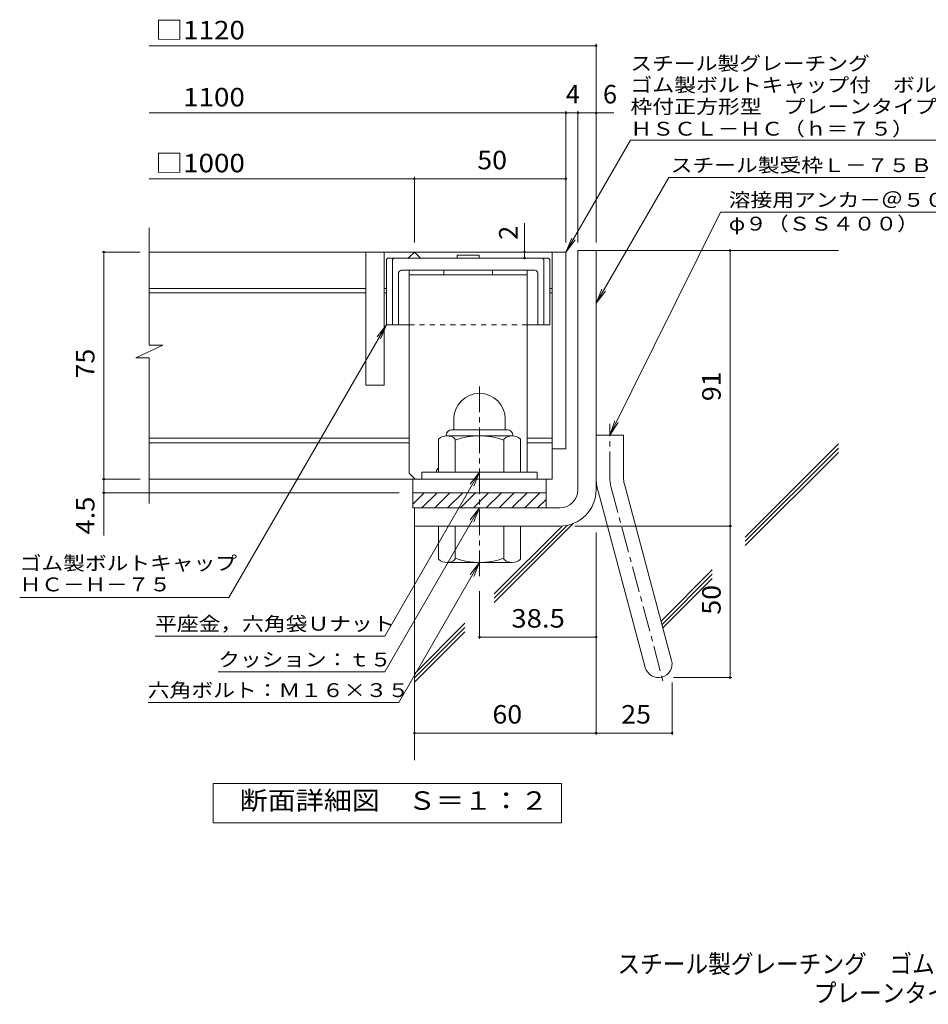
# Model space of a CAD drawing. Units: millimetres. Extents: x -1898 to 1900, y -1942 to 1844.
# Drawn here: x -1229 to 271, y -1942 to -316 of the extents above; entities that cross this region are included whole.
import ezdxf

# ---------------------------------------------------------------- set-up
doc = ezdxf.new("R2010")
doc.units = ezdxf.units.MM
doc.header["$LTSCALE"] = 10
for name, pattern in [('JWW_CENTER1', [6.773333, 4.233333, -0.846667, 0.846667, -0.846667]), ('JWW_CENTER2', [13.546667, 11.006667, -0.846667, 0.846667, -0.846667]), ('JWW_DASHED1', [1.693333, 0.846667, -0.846667])]:
    doc.linetypes.add(name, pattern=pattern)
for name, color, linetype in [('D-1', 7, 'Continuous'), ('D-2', 7, 'Continuous'), ('D-4', 7, 'Continuous'), ('D-5', 7, 'Continuous'), ('D-6', 7, 'Continuous'), ('D-7', 7, 'Continuous'), ('D-8', 7, 'Continuous'), ('F-Fﾚｲﾔ', 7, 'Continuous')]:
    doc.layers.add(name, color=color, linetype=linetype)
doc.styles.add('ＭＳ ゴシック', font='txt', dxfattribs={"height": 1})

msp = doc.modelspace()

# ---------------------------------------------------------------- linework, layer by layer
at = {"layer": 'D-1', "color": 2, "linetype": 'Continuous', "lineweight": 9}
for p, q in [((-307.6, -697.2), (-277.6, -697.2)), ((-307.6, -1092.2), (-307.6, -697.2)), ((-277.6, -1092.2), (-277.6, -697.2)), ((-512.6, -975.7), (-512.6, -993.2)), ((-427.6, -975.6), (-427.6, -993.2)), ((-525.1, -1002.2), (-525.1, -1003.2)), ((-416.3, -1003.2), (-523.8, -1003.2)), ((-516.1, -993.2), (-424.1, -993.2)), ((-415.1, -1002.2), (-415.1, -1003.2)), ((-277.6, -1002.2), (-232.6, -1002.2)), ((-232.6, -1071.3), (-232.6, -1002.2)), ((-537.6, -1063.2), (-537.6, -1008.4)), ((-510.1, -1063.2), (-510.1, -1008.4)), ((-430.1, -1063.2), (-430.1, -1008.4)), ((-402.6, -1063.2), (-402.6, -1008.4)), ((-375.1, -1063.2), (-565.1, -1063.2)), ((-565.1, -1074.7), (-565.1, -1063.2)), ((-375.1, -1074.7), (-375.1, -1063.2)), ((-231, -1082.9), (-153.1, -1373.9)), ((-580.1, -1097.2), (-360.1, -1097.2)), ((-580.1, -1122.2), (-580.1, -1097.2)), ((-580.1, -1115.9), (-561.4, -1097.2)), ((-565.2, -1122.2), (-540.2, -1097.2)), ((-544, -1122.2), (-519, -1097.2)), ((-522.8, -1122.2), (-497.7, -1097.2)), ((-501.5, -1122.2), (-476.5, -1097.2)), ((-480.3, -1122.2), (-455.3, -1097.2)), ((-459.1, -1122.2), (-434.1, -1097.2)), ((-437.9, -1122.2), (-412.9, -1097.2)), ((-416.7, -1122.2), (-391.7, -1097.2)), ((-395.5, -1122.2), (-370.5, -1097.2)), ((-360.1, -1122.2), (-360.1, -1097.2)), ((-274.5, -1094.5), (-196.5, -1385.5)), ((-374.3, -1122.2), (-360.1, -1108)), ((-337.6, -1122.2), (-580.1, -1122.2)), ((-577.6, -1122.2), (-577.6, -1152.2)), ((-337.6, -1152.2), (-577.6, -1152.2)), ((-537.6, -1152.2), (-537.6, -1207)), ((-510.1, -1152.2), (-510.1, -1207)), ((-430.1, -1152.2), (-430.1, -1207)), ((-402.6, -1152.2), (-402.6, -1207)), ((-416.3, -1212.2), (-523.8, -1212.2))]:
    msp.add_line(p, q, dxfattribs=at)
at = {"layer": 'D-1', "color": 2, "linetype": 'JWW_CENTER1', "lineweight": 9}
for p, q in [((-470.1, -1235), (-470.1, -916.7)), ((-255.1, -1071.3), (-255.1, -983.2)), ((-252.8, -1088.7), (-165.5, -1414.6))]:
    msp.add_line(p, q, dxfattribs=at)
at = {"layer": 'D-1', "color": 2, "linetype": 'Continuous', "lineweight": 9}
for centre, radius, start, end in [((-470.1, -975.7), 42.5, 90, 180), ((-470, -975.6), 42.4, 0, 90), ((-523.8, -1024), 20.8, 48.6201, 131.3816), ((-516.1, -1002.2), 9, 90, 180), ((-470.1, -1123.2), 120, 70.5288, 109.4712), ((-416.3, -1024), 20.8, 48.6183, 131.3799), ((-424.1, -1002.2), 9, 0, 90), ((-187.6, -1071.3), 90, 180, 195), ((-187.6, -1071.3), 45, 180, 195), ((-337.6, -1092.2), 30, 270, 0), ((-337.6, -1092.2), 60, 270, 0), ((-523.8, -1191.4), 20.8, 228.6183, 311.3799), ((-470.1, -1092.2), 120, 250.5288, 289.4712), ((-416.3, -1191.4), 20.8, 228.6201, 311.3816), ((-174.8, -1379.7), 22.5, 195.0001, 14.9999)]:
    msp.add_arc(centre, radius, start, end, dxfattribs=at)
at = {"layer": 'D-1', "color": 2, "linetype": 'JWW_CENTER2', "lineweight": 9}
msp.add_arc((-187.6, -1071.3), 67.5, 180, 195, dxfattribs=at)
at = {"layer": 'D-2', "color": 3, "linetype": 'Continuous', "lineweight": 9}
for p, q in [((-1015.2, -853.5), (-1015.2, -659.7)), ((-327.6, -699.7), (-1015.2, -699.7)), ((-657.6, -699.7), (-657.6, -919.7)), ((-627.6, -699.7), (-627.6, -919.7)), ((-587.6, -709.7), (-577.6, -699.7)), ((-577.6, -699.7), (-567.6, -709.7)), ((-350.1, -699.7), (-350.1, -1074.7)), ((-327.6, -699.7), (-327.6, -1024.7)), ((-657.6, -759.7), (-1015.2, -759.7)), ((-623.8, -759.7), (-627.6, -759.7)), ((-350.1, -759.7), (-353.8, -759.7)), ((-657.6, -767.2), (-1015.2, -767.2)), ((-623.8, -767.2), (-627.6, -767.2)), ((-350.1, -767.2), (-353.8, -767.2)), ((-1037.4, -874.2), (-992.8, -853.5)), ((-992.8, -853.5), (-1015.2, -853.5)), ((-1037.4, -874.2), (-1015.2, -874.2)), ((-1015.2, -1114.7), (-1015.2, -874.2)), ((-627.6, -919.7), (-657.6, -919.7)), ((-586.3, -1007.2), (-1015.2, -1007.2)), ((-350.1, -1007.2), (-391.3, -1007.2)), ((-586.3, -1014.7), (-1015.2, -1014.7)), ((-350.1, -1014.7), (-391.3, -1014.7)), ((-327.6, -1024.7), (-350.1, -1024.7)), ((-350.1, -1074.7), (-1015.2, -1074.7)), ((-580.1, -1097.2), (-580.1, -1074.7)), ((-360.1, -1097.2), (-360.1, -1074.7)), ((-580.1, -1097.2), (-360.1, -1097.2))]:
    msp.add_line(p, q, dxfattribs=at)
at = {"layer": 'D-4', "color": 7, "linetype": 'Continuous', "lineweight": 9}
for p, q in [((-277.6, -684.2), (-277.6, -356.3)), ((-1015.2, -359.3), (-277.6, -359.3)), ((-1015.2, -470), (-248.2, -470)), ((-327.6, -684.2), (-327.6, -467)), ((-307.6, -684.2), (-307.6, -467)), ((-1015.2, -578.8), (-327.6, -578.8)), ((-577.6, -684.2), (-577.6, -575.8)), ((-395.7, -699.7), (-395.7, -651.9)), ((-56.5, -1402.2), (-56.5, -697.2)), ((-1030, -699.7), (-1093, -699.7)), ((-1090, -1167.5), (-1090, -699.7)), ((-395.7, -709.7), (-395.7, -699.7)), ((-1030, -1074.7), (-1093, -1074.7)), ((-602.6, -1097.2), (-1093, -1097.2)), ((-312.6, -1152.2), (-53.5, -1152.2)), ((-277.6, -1162.6), (-277.6, -1496.8)), ((-470.1, -1259.7), (-470.1, -1338.4)), ((-470.1, -1335.4), (-277.6, -1335.4)), ((-152.3, -1410.5), (-152.3, -1496.8)), ((-149.8, -1402.2), (-53.5, -1402.2)), ((-577.6, -1493.8), (-152.3, -1493.8))]:
    msp.add_line(p, q, dxfattribs=at)
at = {"layer": 'D-4', "color": 2, "linetype": 'Continuous', "lineweight": 9}
for p, q in [((-909.6, -1642.1), (-909.6, -1577.1)), ((-909.6, -1577.1), (-334.6, -1577.1)), ((-334.6, -1577.1), (-334.6, -1642.1)), ((-334.6, -1642.1), (-909.6, -1642.1))]:
    msp.add_line(p, q, dxfattribs=at)
at = {"layer": 'D-4', "color": 7, "linetype": 'Continuous', "lineweight": 9, "const_width": 2}
for points in [[(-276.6, -359.3, 0.414214), (-277.6, -358.3, 0.414214), (-278.6, -359.3, 0.414214), (-277.6, -360.3, 0.414214)], [(-326.6, -470, 0.414214), (-327.6, -469, 0.414214), (-328.6, -470, 0.414214), (-327.6, -471, 0.414214)], [(-306.6, -470, 0.414214), (-307.6, -469, 0.414214), (-308.6, -470, 0.414214), (-307.6, -471, 0.414214)], [(-276.6, -470, 0.414214), (-277.6, -469, 0.414214), (-278.6, -470, 0.414214), (-277.6, -471, 0.414214)], [(-576.6, -578.8, 0.414214), (-577.6, -577.8, 0.414214), (-578.6, -578.8, 0.414214), (-577.6, -579.8, 0.414214)], [(-326.6, -578.8, 0.414214), (-327.6, -577.8, 0.414214), (-328.6, -578.8, 0.414214), (-327.6, -579.8, 0.414214)], [(-1089, -699.7, 0.414214), (-1090, -698.7, 0.414214), (-1091, -699.7, 0.414214), (-1090, -700.7, 0.414214)], [(-394.7, -699.7, 0.414214), (-395.7, -698.7, 0.414214), (-396.7, -699.7, 0.414214), (-395.7, -700.7, 0.414214)], [(-55.5, -697.2, 0.414214), (-56.5, -696.2, 0.414214), (-57.5, -697.2, 0.414214), (-56.5, -698.2, 0.414214)], [(-394.7, -709.7, 0.414214), (-395.7, -708.7, 0.414214), (-396.7, -709.7, 0.414214), (-395.7, -710.7, 0.414214)], [(-1089, -1074.7, 0.414214), (-1090, -1073.7, 0.414214), (-1091, -1074.7, 0.414214), (-1090, -1075.7, 0.414214)], [(-1089, -1097.2, 0.414214), (-1090, -1096.2, 0.414214), (-1091, -1097.2, 0.414214), (-1090, -1098.2, 0.414214)], [(-55.5, -1152.2, 0.414214), (-56.5, -1151.2, 0.414214), (-57.5, -1152.2, 0.414214), (-56.5, -1153.2, 0.414214)], [(-469.1, -1335.4, 0.414214), (-470.1, -1334.4, 0.414214), (-471.1, -1335.4, 0.414214), (-470.1, -1336.4, 0.414214)], [(-276.6, -1335.4, 0.414214), (-277.6, -1334.4, 0.414214), (-278.6, -1335.4, 0.414214), (-277.6, -1336.4, 0.414214)], [(-55.5, -1402.2, 0.414214), (-56.5, -1401.2, 0.414214), (-57.5, -1402.2, 0.414214), (-56.5, -1403.2, 0.414214)], [(-576.6, -1493.8, 0.414214), (-577.6, -1492.8, 0.414214), (-578.6, -1493.8, 0.414214), (-577.6, -1494.8, 0.414214)], [(-276.6, -1493.8, 0.414214), (-277.6, -1492.8, 0.414214), (-278.6, -1493.8, 0.414214), (-277.6, -1494.8, 0.414214)], [(-151.3, -1493.8, 0.414214), (-152.3, -1492.8, 0.414214), (-153.3, -1493.8, 0.414214), (-152.3, -1494.8, 0.414214)]]:
    msp.add_lwpolyline(points, format="xyb", close=True, dxfattribs=at)
at = {"layer": 'D-5', "color": 7, "linetype": 'Continuous', "lineweight": 9}
for p, q in [((-327.6, -699.7), (-221.1, -515.3)), ((-221.1, -515.3), (438.9, -515.3)), ((-277.6, -784.1), (-157.9, -576.7)), ((-157.9, -576.7), (265, -576.7)), ((-72.5, -633.9), (-255.1, -1002.2)), ((-72.5, -633.9), (327, -633.9)), ((-327.6, -699.7), (-318, -676.6)), ((-327.6, -699.7), (-312.4, -679.8)), ((-277.6, -784.1), (-268, -761)), ((-277.6, -784.1), (-262.4, -764.3)), ((-623.8, -819.7), (-883.9, -1270.2)), ((-623.8, -819.7), (-639, -839.5)), ((-623.8, -819.7), (-633.4, -842.8)), ((-255.1, -1002.2), (-247, -978.5)), ((-255.1, -1002.2), (-241.1, -981.4)), ((-470.1, -1063.2), (-626.2, -1333.7)), ((-470.1, -1063.2), (-485.3, -1083)), ((-470.1, -1063.2), (-479.6, -1086.3)), ((-470.1, -1122.2), (-626.2, -1392.7)), ((-470.1, -1122.2), (-485.3, -1142)), ((-470.1, -1122.2), (-479.6, -1145.3)), ((-470.1, -1212.2), (-603.5, -1443.3)), ((-470.1, -1212.2), (-485.3, -1232)), ((-470.1, -1212.2), (-479.6, -1235.3)), ((-1228.9, -1270.2), (-883.9, -1270.2)), ((-1005.5, -1333.7), (-626.2, -1333.7)), ((-901.2, -1392.7), (-626.2, -1392.7)), ((-1016.7, -1443.3), (-603.5, -1443.3))]:
    msp.add_line(p, q, dxfattribs=at)
at = {"layer": 'D-6', "color": 6, "linetype": 'Continuous', "lineweight": 9}
for p, q in [((-277.6, -697.2), (122.4, -697.2)), ((-31.5, -1170.2), (122.4, -1016.3)), ((-31.5, -1177.3), (122.4, -1023.3)), ((-31.5, -1184.3), (122.4, -1030.4)), ((-577.6, -1152.2), (-577.6, -1538.3)), ((-445.7, -1278.1), (-315.6, -1148)), ((-445.7, -1271.1), (-325.6, -1151)), ((-445.7, -1264), (-333.8, -1152.1)), ((-170.4, -1309.1), (-85.9, -1224.6)), ((-168.9, -1314.7), (-85.9, -1231.6)), ((-167.4, -1320.3), (-85.9, -1238.7)), ((-577.6, -1395.9), (-494.2, -1312.4)), ((-577.6, -1402.9), (-494.2, -1319.5)), ((-577.6, -1410), (-494.2, -1326.6))]:
    msp.add_line(p, q, dxfattribs=at)
at = {"layer": 'D-7', "color": 6, "linetype": 'Continuous', "lineweight": 9}
for p, q in [((-623.8, -712.2), (-621.3, -709.7)), ((-623.8, -712.2), (-623.8, -819.7)), ((-356.3, -709.7), (-621.3, -709.7)), ((-613.8, -712.2), (-611.3, -709.7)), ((-613.8, -712.2), (-613.8, -819.7)), ((-507, -704.7), (-507, -709.7)), ((-470.6, -704.7), (-507, -704.7)), ((-470.6, -704.7), (-470.6, -709.7)), ((-363.8, -712.2), (-366.3, -709.7)), ((-363.8, -712.2), (-363.8, -819.7)), ((-353.8, -712.2), (-356.3, -709.7)), ((-353.8, -712.2), (-353.8, -819.7)), ((-378.8, -729.7), (-598.8, -729.7)), ((-603.8, -734.7), (-603.8, -819.7)), ((-373.8, -734.7), (-373.8, -819.7)), ((-586.3, -819.7), (-623.8, -819.7)), ((-353.8, -819.7), (-391.3, -819.7))]:
    msp.add_line(p, q, dxfattribs=at)
at = {"layer": 'D-7', "color": 6, "linetype": 'JWW_DASHED1', "lineweight": 9}
msp.add_line((-391.3, -819.7), (-586.3, -819.7), dxfattribs=at)
at = {"layer": 'D-7', "color": 6, "linetype": 'Continuous', "lineweight": 9}
for centre, start, end in [((-598.8, -734.7), 90, 180), ((-378.8, -734.7), 0, 90)]:
    msp.add_arc(centre, 5, start, end, dxfattribs=at)
at = {"layer": 'D-8', "color": 4, "linetype": 'Continuous', "lineweight": 9}
for p, q in [((-391.3, -729.7), (-586.3, -729.7)), ((-586.3, -1064.7), (-586.3, -729.7)), ((-528.8, -729.7), (-528.8, -737.2)), ((-448.8, -729.7), (-448.8, -737.2)), ((-391.3, -1063.2), (-391.3, -729.7)), ((-391.3, -737.2), (-586.3, -737.2)), ((-541.3, -1059.7), (-537.6, -1055.9)), ((-586.3, -1064.7), (-576.3, -1074.7)), ((-541.3, -1063.2), (-541.3, -1059.7))]:
    msp.add_line(p, q, dxfattribs=at)

# ---------------------------------------------------------------- texts
at = {"layer": 'D-4', "color": 2, "linetype": 'Continuous', "lineweight": 211, "style": 'ＭＳ ゴシック'}
for s, width, p in [('□1120', 1.104167, (-1005.2, -348.6)), ('38.5', 1.09375, (-417.6, -1319.7)), ('60', 1.0625, (-448.8, -1478.1)), ('断面詳細図\u3000Ｓ＝１：２', 1.113636, (-866.1, -1620.5))]:
    msp.add_text(s, height=30.48, dxfattribs=dict(at, width=width)).set_placement(p)
at = {"layer": 'D-4', "color": 2, "linetype": 'Continuous', "lineweight": 9, "style": 'ＭＳ ゴシック'}
for s, width, p in [('\u30001100', 1.104167, (-1005.2, -459.3)), ('□1000', 1.104167, (-1005.2, -568.1)), ('50', 1.0625, (-473.8, -563.1)), ('25', 1.0625, (-236.2, -1478.1))]:
    msp.add_text(s, height=30.48, dxfattribs=dict(at, width=width)).set_placement(p)
for s, p in [('4', (-327.6, -454.4)), ('6', (-266.3, -454.4))]:
    msp.add_text(s, height=30.5, dxfattribs=at).set_placement(p)
at = {"layer": 'D-4', "color": 2, "linetype": 'Continuous', "lineweight": 211, "style": 'ＭＳ ゴシック'}
msp.add_text('2', height=30.5, rotation=90, dxfattribs=at).set_placement((-407.4, -679.6))
at = {"layer": 'D-4', "color": 2, "linetype": 'Continuous', "lineweight": 9, "style": 'ＭＳ ゴシック'}
for s, width, p in [('75', 1.0625, (-1105.6, -908.4)), ('91', 1.0625, (-72.2, -945.9)), ('4.5', 1.083333, (-1105.6, -1166)), ('50', 1.0625, (-72.2, -1298.4))]:
    msp.add_text(s, height=30.48, rotation=90, dxfattribs=dict(at, width=width)).set_placement(p)
at = {"layer": 'D-5', "color": 7, "linetype": 'Continuous', "lineweight": 9, "style": 'ＭＳ ゴシック'}
for s, rotation, width, p in [('スチール製グレーチング', 0.0002, 1.151515, (-221.1, -399.8)), ('ゴム製ボルトキャップ付\u3000ボルト固定式', 0.0001, 1.157407, (-221.1, -435.4)), ('枠付正方形型\u3000プレーンタイプ\u3000集水桝用', 0.0001, 1.157895, (-221.1, -471)), ('ＨＳＣＬ－ＨＣ（ｈ＝７５）', 0.0001, 1.153846, (-221.1, -507.6)), ('ゴム製ボルトキャップ', 359.9999, 1.15, (-1228.9, -1224.8)), ('ＨＣ－Ｈ－７５', 359.9999, 1.142857, (-1228.9, -1259.9))]:
    msp.add_text(s, height=22.86, rotation=rotation, dxfattribs=dict(at, width=width)).set_placement(p)
at = {"layer": 'D-5', "color": 7, "linetype": 'Continuous', "lineweight": 211, "style": 'ＭＳ ゴシック'}
for s, width, p in [('スチール製受枠Ｌ－７５Ｂ', 1.152778, (-154.7, -567.8)), ('溶接用アンカ－＠５００', 1.151515, (-58.8, -625)), ('平座金，六角袋Ｕナット', 1.151515, (-1005.5, -1324.8)), ('クッション：ｔ５', 1.145833, (-901.2, -1383.8)), ('六角ボルト：Ｍ１６×３５', 1.152778, (-1017.6, -1434.4))]:
    msp.add_text(s, height=22.86, dxfattribs=dict(at, width=width)).set_placement(p)
at = {"layer": 'D-5', "color": 7, "linetype": 'Continuous', "lineweight": 9, "style": 'ＭＳ ゴシック', "width": 1.148148}
msp.add_text('φ９（ＳＳ４００）', height=22.86, dxfattribs=at).set_placement((-58.8, -664.3))
at = {"layer": 'F-Fﾚｲﾔ', "color": 2, "linetype": 'Continuous', "lineweight": 9, "style": 'ＭＳ ゴシック'}
for s, width, p in [('スチール製グレーチング\u3000ゴム製ボルトキャップ付\u3000ボルト固定式\u3000枠付正方形型', 0.899324, (-242.4, -1890.2)), ('プレーンタイプ\u3000集水桝用\u3000ＨＳＣＬ－ＨＣ\u3000１１０７５－ｂ', 0.899107, (81.6, -1938.1))]:
    msp.add_text(s, height=30.48, dxfattribs=dict(at, width=width)).set_placement(p)

doc.saveas('drawing.dxf')
